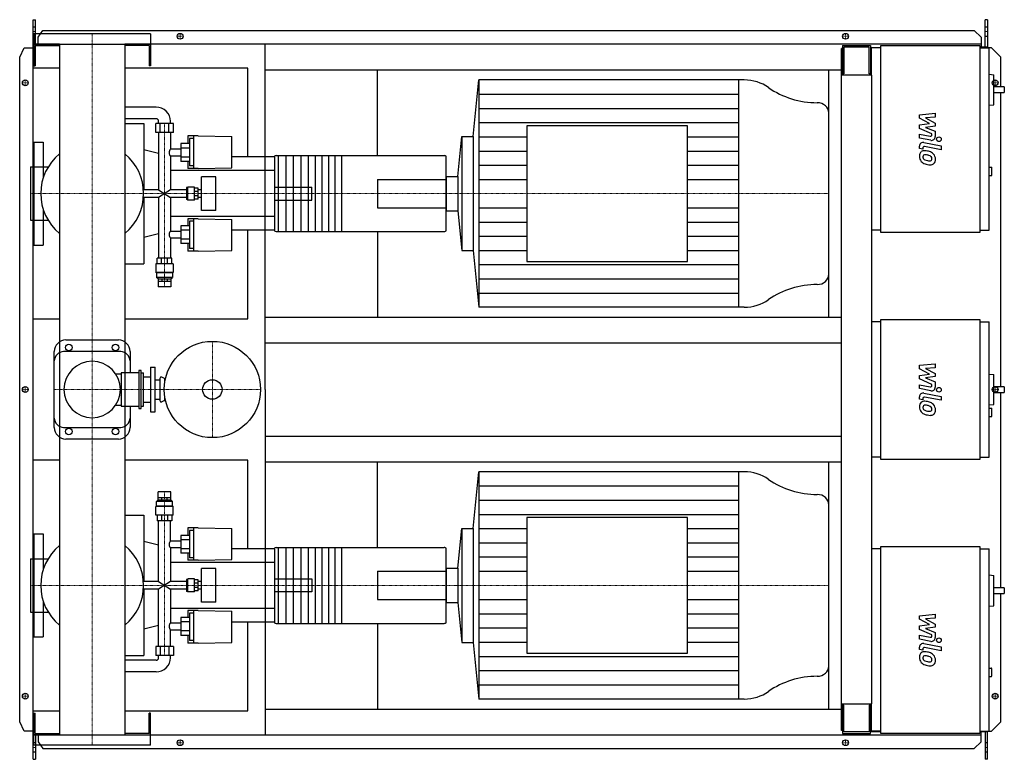
# Model space of a CAD drawing. Extents: x -155 to 1950, y -791 to 791.
import ezdxf

# ---------------------------------------------------------------- set-up
doc = ezdxf.new("R2010")
doc.units = 0
doc.linetypes.add('DASHDOT', pattern=[1, 0.5, -0.25, 0, -0.25])
doc.layers.get('0').update_dxf_attribs({"color": 124})
doc.layers.add('CP_AXIS', color=143, linetype='DASHDOT', lineweight=18)
doc.layers.add('CP_DETAL', color=33, linetype='Continuous')
doc.layers.add('cp_hidde', color=203, linetype='Continuous')

msp = doc.modelspace()

# ---------------------------------------------------------------- linework, layer by layer
for p, q in [((-126, 791), (-121.3, 791)), ((-126, -791), (-126, 791)), ((-121.3, 738.5), (-121.3, 791)), ((1914.4, 791), (1909.4, 791)), ((1909.4, 732.5), (1909.4, 791)), ((1914.4, 791), (1914.4, 730.5)), ((125, 760.5), (-125, 760.5)), ((-125, 760.5), (-125, 738.5)), ((-115.7, 753.6), (-105.3, 768.1)), ((-105.3, 768.1), (1886.1, 768.1)), ((125, 760.5), (125, 738.5)), ((1886.1, 768.1), (1901.3, 753.6)), ((-125, 738.5), (125, 738.5)), ((-69.9, 738.5), (-125, 738.5)), ((-125, 738.5), (-125, 692.5)), ((-115.7, 738.5), (-115.7, 753.6)), ((-69.9, 738.5), (-69.9, -738.5)), ((1901.3, 738.5), (69.8, 738.5)), ((69.8, 738.5), (69.8, -738.5)), ((125, 738.5), (125, 692.5)), ((370, 0), (370, 738.5)), ((1901.3, 753.6), (1901.3, 732.5)), ((-155, 710.5), (-145.3, 731)), ((-145.3, 731), (-126, 731)), ((-122, 735.5), (-69.9, 735.5)), ((-122, 735.5), (-122, 692.5)), ((122, 735.5), (69.8, 735.5)), ((122, 735.5), (122, 692.5)), ((1604.5, 729.5), (1602, 729.5)), ((1602, -729.5), (1602, 729.5)), ((1604.5, 735.5), (1664.1, 735.5)), ((1604.5, 735.5), (1604.5, 672.2)), ((1661.3, 732.5), (1607.3, 732.5)), ((1607.3, 732.5), (1607.3, 675.3)), ((1661.3, 675.3), (1661.3, 732.5)), ((1664.1, 735.5), (1664.1, 672.2)), ((1664.1, 719.5), (1666, 719.5)), ((1666, 730.5), (1666, 672.2)), ((1686.2, 730.5), (1666, 730.5)), ((1686.2, 735.5), (1898.2, 735.5)), ((1686.2, 335.5), (1686.2, 735.5)), ((1898.2, 735.5), (1898.2, 335.5)), ((1914.4, 732.5), (1898.2, 732.5)), ((1898.2, 730.5), (1918.4, 730.5)), ((1923, 731), (1914.4, 731)), ((1918.4, 340.5), (1918.4, 730.5)), ((1943, 710.5), (1923, 731)), ((-155, -710.5), (-155, 710.5)), ((1943, 647.1), (1943, 710.5)), ((-69.9, 687), (-126, 687)), ((-126, 151), (-126, 687)), ((-125, 692.5), (-122, 692.5)), ((332.7, 687), (69.8, 687)), ((125, 692.5), (122, 692.5)), ((332.7, 497.4), (332.7, 687)), ((370, 683.5), (1602, 683.5)), ((610, 500.3), (610, 683.5)), ((1575, 154.5), (1575, 683.5)), ((1607.3, 675.3), (1604.5, 675.3)), ((1664.1, 675.3), (1661.3, 675.3)), ((1918.4, 674.3), (1928.2, 673.2)), ((814.9, 541), (826.8, 662)), ((1394.1, 662), (826.8, 662)), ((826.8, 662), (826.8, 176)), ((1382, 662), (1382, 176)), ((1667, 672.2), (1602, 672.2)), ((1667, -672.2), (1667, 672.2)), ((1928.2, 609), (1928.2, 673.2)), ((1950.5, 647.1), (1928.2, 647.1)), ((1928.2, 635.1), (1950.5, 635.1)), ((1943, 5.6), (1943, 635.1)), ((1950.5, 647.1), (1950.5, 635.1)), ((136.8, 604), (69.8, 604)), ((1575, 246.4), (1575, 591.6)), ((1918.4, 607.9), (1928.2, 609)), ((136.8, 579), (69.8, 579)), ((69.8, 569), (110.5, 569)), ((110.5, 569), (110.5, 427.1)), ((173.6, 569), (135.8, 569)), ((135.8, 550), (135.8, 569)), ((141.9, 569), (141.9, 574)), ((145.2, 550), (145.2, 569)), ((164.1, 550), (164.1, 569)), ((167.5, 569), (167.5, 574)), ((173.6, 550), (173.6, 569)), ((173.6, 550), (135.8, 550)), ((141.9, 550), (141.9, 427.1)), ((167.5, 550), (167.5, 513.8)), ((929.2, 563.9), (929.2, 274.1)), ((1273, 563.9), (929.2, 563.9)), ((1273, 274.1), (1273, 563.9)), ((-125, 529), (-125, 476.1)), ((-125, 529), (-105, 529)), ((-105, 529), (-105, 451.8)), ((204.3, 542.3), (204.3, 526)), ((226.8, 542.3), (204.3, 542.3)), ((208.4, 536.6), (208.4, 478.2)), ((217.6, 536.6), (208.4, 536.6)), ((217.6, 473), (217.6, 542.3)), ((226.8, 542.3), (298.4, 540.8)), ((298.4, 474.4), (298.4, 540.8)), ((781.9, 455.6), (790.3, 541)), ((790.3, 541), (790.3, 297)), ((790.3, 541), (814.9, 541)), ((814.9, 541), (814.9, 297)), ((141.9, 504.9), (110.5, 512.6)), ((189.5, 513.8), (167.5, 513.8)), ((208.4, 526), (189.5, 526)), ((189.5, 526), (189.5, 488)), ((208.4, 516.1), (189.5, 516.1)), ((167.5, 499.1), (167.5, 427.1)), ((189.5, 499.1), (167.5, 499.1)), ((208.4, 497), (189.5, 497)), ((208.4, 488), (189.5, 488)), ((204.3, 488), (204.3, 473)), ((390, 497.4), (298.4, 497.4)), ((390, 497.9), (390, 340.1)), ((393.2, 500.3), (752.4, 500.3)), ((398, 500.3), (398, 337.7)), ((414, 500.3), (414, 337.7)), ((430, 500.3), (430, 337.7)), ((446, 500.3), (446, 337.7)), ((462, 500.3), (462, 337.7)), ((477, 500.3), (477, 337.7)), ((491, 500.3), (491, 337.7)), ((505, 500.3), (505, 337.7)), ((519, 500.3), (519, 337.7)), ((533, 500.3), (533, 337.7)), ((757.3, 340.1), (757.3, 497.9)), ((-132.1, 476.1), (-132.1, 361.9)), ((-132.1, 476.1), (-94, 476.1)), ((390, 468.3), (167.5, 468.3)), ((226.8, 473), (204.3, 473)), ((217.6, 478.2), (208.4, 478.2)), ((226.8, 473), (298.4, 474.4)), ((1918.4, 475.7), (1923.5, 475.7)), ((1923.5, 457.7), (1923.5, 475.7)), ((234, 383), (234, 455)), ((264.2, 455), (234, 455)), ((264.2, 383), (264.2, 455)), ((757.3, 455.6), (781.9, 455.6)), ((757.3, 455.6), (757.3, 382.4)), ((781.9, 455.6), (781.9, 382.4)), ((1918.4, 457.7), (1923.5, 457.7)), ((141.9, 427.1), (109.7, 427.1)), ((141.9, 427.1), (167.5, 410.9)), ((167.5, 427.1), (141.9, 410.9)), ((201.6, 427.1), (167.5, 427.1)), ((203.8, 431.8), (201.6, 431.8)), ((201.6, 431.8), (201.6, 406.2)), ((203.8, 431.8), (204.8, 432.9)), ((203.8, 406.2), (203.8, 431.8)), ((204.8, 405.1), (204.8, 432.9)), ((218.6, 432.9), (204.8, 432.9)), ((218.6, 405.1), (218.6, 432.9)), ((226.8, 430.6), (218.6, 430.6)), ((226.8, 423.8), (218.6, 423.8)), ((226.8, 407.4), (226.8, 430.6)), ((234, 427.1), (226.8, 427.1)), ((141.9, 410.9), (109.7, 410.9)), ((110.5, 410.9), (110.5, 269)), ((141.9, 410.9), (141.9, 281.2)), ((167.5, 410.9), (167.5, 338.9)), ((201.6, 410.9), (167.5, 410.9)), ((203.8, 406.2), (201.6, 406.2)), ((203.8, 406.2), (204.8, 405.1)), ((218.6, 405.1), (204.8, 405.1)), ((226.8, 414.2), (218.6, 414.2)), ((226.8, 407.4), (218.6, 407.4)), ((234, 410.9), (226.8, 410.9)), ((-105, 386.2), (-105, 309)), ((264.2, 383), (234, 383)), ((757.3, 382.4), (781.9, 382.4)), ((781.9, 382.4), (790.3, 297)), ((-132.1, 361.9), (-94, 361.9)), ((-125, 361.9), (-125, 309)), ((390, 369.7), (167.5, 369.7)), ((204.3, 365), (204.3, 350)), ((226.8, 365), (204.3, 365)), ((208.4, 359.8), (208.4, 301.4)), ((217.6, 359.8), (208.4, 359.8)), ((217.6, 295.7), (217.6, 365)), ((226.8, 365), (298.4, 363.6)), ((298.4, 297.2), (298.4, 363.6)), ((167.5, 338.9), (189.5, 338.9)), ((208.4, 350), (189.5, 350)), ((189.5, 350), (189.5, 312)), ((208.4, 341), (189.5, 341)), ((390, 340.6), (298.4, 340.6)), ((332.7, 151), (332.7, 340.6)), ((393.2, 337.7), (752.4, 337.7)), ((610, 337.7), (610, 154.5)), ((1686.2, 340.5), (1667, 340.5)), ((1898.2, 340.5), (1918.4, 340.5)), ((141.9, 333.1), (110.5, 325.4)), ((167.5, 324.2), (167.5, 281.2)), ((167.5, 324.2), (189.5, 324.2)), ((208.4, 321.9), (189.5, 321.9)), ((1898.2, 335.5), (1686.2, 335.5)), ((-125, 309), (-105, 309)), ((208.4, 312), (189.5, 312)), ((204.3, 312), (204.3, 295.7)), ((226.8, 295.7), (204.3, 295.7)), ((217.6, 301.4), (208.4, 301.4)), ((226.8, 295.7), (298.4, 297.2)), ((790.3, 297), (814.9, 297)), ((814.9, 297), (826.8, 176)), ((170.5, 281.2), (138.8, 281.2)), ((138.8, 268.6), (138.8, 281.2)), ((148.1, 268.6), (148.1, 281.2)), ((161.2, 268.6), (161.2, 281.2)), ((170.5, 268.6), (170.5, 281.2)), ((929.2, 274.1), (1273, 274.1)), ((69.8, 269), (110.5, 269)), ((173.1, 268.6), (136.2, 268.6)), ((136.2, 268.6), (136.2, 250.6)), ((173.1, 268.6), (173.1, 250.6)), ((173.1, 250.6), (136.2, 250.6)), ((137.3, 249.8), (136.2, 250.6)), ((172.1, 249.8), (137.3, 249.8)), ((137.3, 249.8), (137.3, 239.8)), ((172.1, 239.8), (137.3, 239.8)), ((140.9, 236.6), (137.3, 239.8)), ((140.9, 236.6), (168.5, 236.6)), ((140.9, 236.6), (140.9, 231.6)), ((140.9, 231.6), (168.5, 231.6)), ((140.9, 231.6), (140.9, 219.6)), ((148.9, 236.6), (148.9, 231.6)), ((160.4, 236.6), (160.4, 231.6)), ((168.4, 231.6), (168.4, 219.6)), ((168.5, 236.6), (172.1, 239.8)), ((168.5, 236.6), (168.5, 231.6)), ((172.1, 249.8), (173.1, 250.6)), ((172.1, 249.8), (172.1, 239.8)), ((168.4, 219.6), (140.9, 219.6)), ((1394.1, 176), (826.8, 176)), ((-126, 151), (-69.9, 151)), ((69.8, 151), (332.7, 151)), ((370, 154.5), (1602, 154.5)), ((1686.2, 150), (1898.2, 150)), ((1686.2, -150), (1686.2, 150)), ((1898.2, 150), (1898.2, -150)), ((1686.2, 145), (1667, 145)), ((1898.2, 145), (1918.4, 145)), ((1918.4, -145), (1918.4, 145)), ((-56, 106), (56, 106)), ((370, 99.5), (1602, 99.5)), ((-81, -81), (-81, 81)), ((61, 81), (-61, 81)), ((81, 81), (81, 35.3)), ((125, 47.5), (125, -47.5)), ((125, 47.5), (135, 47.5)), ((135, -47.5), (135, 47.5)), ((50.5, 33.3), (61.7, 33.3)), ((61.7, 35.3), (61.7, -35.3)), ((100, 35.3), (61.7, 35.3)), ((100, 40.3), (100, -40.3)), ((105, 40.3), (100, 40.3)), ((105, -40.3), (105, 40.3)), ((105, 35.3), (110, 35.3)), ((110, -35.3), (110, 35.3)), ((110, 27), (125, 27)), ((145, 23.5), (145, -23.5)), ((155, 23.5), (149.3, 26.2)), ((155, 23.5), (155, 14.3)), ((155, 23.5), (156.7, 23.5)), ((1918.4, 33.1), (1928.2, 32.1)), ((1928.2, -32.1), (1928.2, 32.1)), ((135, 21), (145, 21)), ((370, 0), (370, -738.5)), ((1950.5, 5.6), (1928.2, 5.6)), ((1950.5, 5.6), (1950.5, -6.2)), ((135, -21), (145, -21)), ((155, -14.3), (155, -23.5)), ((1928.2, -6.2), (1950.5, -6.2)), ((1943, -424.5), (1943, -6.2)), ((50.5, -33.3), (61.7, -33.3)), ((61.7, -35.3), (100, -35.3)), ((81, -35.3), (81, -81)), ((100, -40.3), (105, -40.3)), ((105, -35.3), (110, -35.3)), ((110, -27), (125, -27)), ((155, -23.5), (149.3, -26.2)), ((155, -23.5), (156.7, -23.5)), ((1918.4, -33.1), (1928.2, -32.1)), ((1918.4, -39.7), (1923.5, -39.7)), ((1923.5, -57.8), (1923.5, -39.7)), ((125, -47.5), (135, -47.5)), ((1918.4, -57.8), (1923.5, -57.8)), ((-61, -81), (61, -81)), ((370, -99.5), (1602, -99.5)), ((56, -106), (-56, -106)), ((1686.2, -145), (1667, -145)), ((1898.2, -145), (1918.4, -145)), ((-69.9, -151), (-126, -151)), ((-126, -687), (-126, -151)), ((332.7, -151), (69.8, -151)), ((332.7, -340.6), (332.7, -151)), ((370, -154.5), (1602, -154.5)), ((610, -337.7), (610, -154.5)), ((1575, -683.5), (1575, -154.5)), ((1898.2, -150), (1686.2, -150)), ((814.9, -297), (826.8, -176)), ((1394.1, -176), (826.8, -176)), ((826.8, -176), (826.8, -662)), ((1382, -176), (1382, -662)), ((168.4, -219), (140.9, -219)), ((140.9, -231.1), (140.9, -219)), ((140.9, -231.1), (168.5, -231.1)), ((140.9, -236.2), (140.9, -231.1)), ((148.9, -236.2), (148.9, -231.1)), ((160.4, -236.2), (160.4, -231.1)), ((168.4, -231.1), (168.4, -219)), ((168.5, -236.2), (168.5, -231.1)), ((137.3, -249.6), (136.2, -250.4)), ((173.1, -250.4), (136.2, -250.4)), ((136.2, -268.6), (136.2, -250.4)), ((140.9, -236.2), (137.3, -239.5)), ((172.1, -239.5), (137.3, -239.5)), ((137.3, -249.6), (137.3, -239.5)), ((172.1, -249.6), (137.3, -249.6)), ((140.9, -236.2), (168.5, -236.2)), ((168.5, -236.2), (172.1, -239.5)), ((172.1, -249.6), (172.1, -239.5)), ((172.1, -249.6), (173.1, -250.4)), ((173.1, -268.6), (173.1, -250.4)), ((1575, -591.6), (1575, -246.4)), ((69.8, -269), (110.5, -269)), ((110.5, -269), (110.5, -410.9)), ((173.1, -268.6), (136.2, -268.6)), ((138.8, -268.6), (138.8, -281.2)), ((148.1, -268.6), (148.1, -281.2)), ((161.2, -268.6), (161.2, -281.2)), ((170.5, -268.6), (170.5, -281.2)), ((170.5, -281.2), (138.8, -281.2)), ((141.9, -410.9), (141.9, -281.2)), ((167.5, -324.2), (167.5, -281.2)), ((929.2, -274.1), (929.2, -563.9)), ((1273, -274.1), (929.2, -274.1)), ((1273, -563.9), (1273, -274.1)), ((-125, -309), (-125, -361.9)), ((-125, -309), (-105, -309)), ((-105, -309), (-105, -386.2)), ((208.4, -312), (189.5, -312)), ((189.5, -312), (189.5, -350)), ((204.3, -295.7), (204.3, -312)), ((226.8, -295.7), (204.3, -295.7)), ((208.4, -301.4), (208.4, -359.8)), ((217.6, -301.4), (208.4, -301.4)), ((217.6, -365), (217.6, -295.7)), ((226.8, -295.7), (298.4, -297.2)), ((298.4, -363.6), (298.4, -297.2)), ((781.9, -382.4), (790.3, -297)), ((790.3, -297), (790.3, -541)), ((790.3, -297), (814.9, -297)), ((814.9, -297), (814.9, -541)), ((141.9, -333.1), (110.5, -325.4)), ((189.5, -324.2), (167.5, -324.2)), ((208.4, -321.9), (189.5, -321.9)), ((1686.2, -335.5), (1898.2, -335.5)), ((1686.2, -735.5), (1686.2, -335.5)), ((1898.2, -335.5), (1898.2, -735.5)), ((167.5, -338.9), (167.5, -410.9)), ((189.5, -338.9), (167.5, -338.9)), ((208.4, -341), (189.5, -341)), ((208.4, -350), (189.5, -350)), ((204.3, -350), (204.3, -365)), ((390, -340.6), (298.4, -340.6)), ((390, -340.1), (390, -497.9)), ((393.2, -337.7), (752.4, -337.7)), ((398, -337.7), (398, -500.3)), ((414, -337.7), (414, -500.3)), ((430, -337.7), (430, -500.3)), ((446, -337.7), (446, -500.3)), ((462, -337.7), (462, -500.3)), ((477, -337.7), (477, -500.3)), ((491, -337.7), (491, -500.3)), ((505, -337.7), (505, -500.3)), ((519, -337.7), (519, -500.3)), ((533, -337.7), (533, -500.3)), ((757.3, -497.9), (757.3, -340.1)), ((1686.2, -340.5), (1667, -340.5)), ((1898.2, -340.5), (1918.4, -340.5)), ((1918.4, -730.5), (1918.4, -340.5)), ((-132.1, -361.9), (-132.1, -476.1)), ((-132.1, -361.9), (-94, -361.9)), ((390, -369.7), (167.5, -369.7)), ((226.8, -365), (204.3, -365)), ((217.6, -359.8), (208.4, -359.8)), ((226.8, -365), (298.4, -363.6)), ((234, -455), (234, -383)), ((264.2, -383), (234, -383)), ((264.2, -455), (264.2, -383)), ((757.3, -382.4), (781.9, -382.4)), ((757.3, -382.4), (757.3, -455.6)), ((781.9, -382.4), (781.9, -455.6)), ((1918.4, -396.6), (1928.2, -397.6)), ((1928.2, -462.7), (1928.2, -397.6)), ((141.9, -410.9), (109.7, -410.9)), ((141.9, -410.9), (167.5, -427.1)), ((167.5, -410.9), (141.9, -427.1)), ((201.6, -410.9), (167.5, -410.9)), ((203.8, -406.2), (201.6, -406.2)), ((201.6, -406.2), (201.6, -431.8)), ((203.8, -406.2), (204.8, -405.1)), ((203.8, -431.8), (203.8, -406.2)), ((204.8, -432.9), (204.8, -405.1)), ((218.6, -405.1), (204.8, -405.1)), ((218.6, -432.9), (218.6, -405.1)), ((226.8, -407.4), (218.6, -407.4)), ((226.8, -414.2), (218.6, -414.2)), ((226.8, -430.6), (226.8, -407.4)), ((234, -410.9), (226.8, -410.9)), ((141.9, -427.1), (109.7, -427.1)), ((110.5, -427.1), (110.5, -569)), ((141.9, -550), (141.9, -427.1)), ((167.5, -427.1), (167.5, -499.1)), ((201.6, -427.1), (167.5, -427.1)), ((203.8, -431.8), (201.6, -431.8)), ((203.8, -431.8), (204.8, -432.9)), ((218.6, -432.9), (204.8, -432.9)), ((226.8, -423.8), (218.6, -423.8)), ((226.8, -430.6), (218.6, -430.6)), ((234, -427.1), (226.8, -427.1)), ((1950.5, -424.5), (1928.2, -424.5)), ((1928.2, -436.5), (1950.5, -436.5)), ((1943, -710.5), (1943, -436.5)), ((1950.5, -424.5), (1950.5, -436.5)), ((-105, -451.8), (-105, -529)), ((264.2, -455), (234, -455)), ((757.3, -455.6), (781.9, -455.6)), ((781.9, -455.6), (790.3, -541)), ((1918.4, -463.7), (1928.2, -462.7)), ((-132.1, -476.1), (-94, -476.1)), ((-125, -476.1), (-125, -529)), ((390, -468.3), (167.5, -468.3)), ((204.3, -473), (204.3, -488)), ((226.8, -473), (204.3, -473)), ((208.4, -478.2), (208.4, -536.6)), ((217.6, -478.2), (208.4, -478.2)), ((217.6, -542.3), (217.6, -473)), ((226.8, -473), (298.4, -474.4)), ((298.4, -540.8), (298.4, -474.4)), ((141.9, -504.9), (110.5, -512.6)), ((167.5, -499.1), (189.5, -499.1)), ((208.4, -488), (189.5, -488)), ((189.5, -488), (189.5, -526)), ((208.4, -497), (189.5, -497)), ((390, -497.4), (298.4, -497.4)), ((332.7, -687), (332.7, -497.4)), ((393.2, -500.3), (752.4, -500.3)), ((610, -500.3), (610, -683.5)), ((167.5, -550), (167.5, -513.8)), ((167.5, -513.8), (189.5, -513.8)), ((208.4, -516.1), (189.5, -516.1)), ((208.4, -526), (189.5, -526)), ((204.3, -526), (204.3, -542.3)), ((-125, -529), (-105, -529)), ((226.8, -542.3), (204.3, -542.3)), ((217.6, -536.6), (208.4, -536.6)), ((226.8, -542.3), (298.4, -540.8)), ((790.3, -541), (814.9, -541)), ((814.9, -541), (826.8, -662)), ((173.6, -550), (135.8, -550)), ((135.8, -550), (135.8, -569)), ((145.2, -550), (145.2, -569)), ((164.1, -550), (164.1, -569)), ((173.6, -550), (173.6, -569)), ((929.2, -563.9), (1273, -563.9)), ((69.8, -569), (110.5, -569)), ((136.8, -579), (69.8, -579)), ((173.6, -569), (135.8, -569)), ((141.9, -574), (141.9, -569)), ((167.5, -574), (167.5, -569)), ((136.8, -604), (69.8, -604)), ((1918.4, -595.9), (1922.5, -595.9)), ((1923.5, -612.9), (1923.5, -596.9)), ((1918.4, -613.9), (1922.5, -613.9)), ((1394.1, -662), (826.8, -662)), ((1602, -672.2), (1667, -672.2)), ((1604.5, -672.2), (1604.5, -735.5)), ((1664.1, -735.5), (1664.1, -672.2)), ((1666, -672.2), (1666, -730.5)), ((-126, -687), (-69.9, -687)), ((-125, -738.5), (-125, -692.5)), ((-125, -692.5), (-122, -692.5)), ((-122, -735.5), (-122, -692.5)), ((69.8, -687), (332.7, -687)), ((125, -692.5), (122, -692.5)), ((122, -735.5), (122, -692.5)), ((125, -738.5), (125, -692.5)), ((370, -683.5), (1602, -683.5)), ((1607.3, -675.3), (1604.5, -675.3)), ((1607.3, -732.5), (1607.3, -675.3)), ((1661.3, -675.3), (1661.3, -732.5)), ((1664.1, -675.3), (1661.3, -675.3)), ((-145.3, -731), (-155, -710.5)), ((1923, -731), (1943, -710.5)), ((-126, -731), (-145.3, -731)), ((-122, -735.5), (-69.9, -735.5)), ((122, -735.5), (69.8, -735.5)), ((1604.5, -729.5), (1602, -729.5)), ((1604.5, -735.5), (1664.1, -735.5)), ((1661.3, -732.5), (1607.3, -732.5)), ((1686.2, -732.5), (1664.1, -732.5)), ((1686.2, -730.5), (1666, -730.5)), ((1898.2, -735.5), (1686.2, -735.5)), ((1898.2, -730.5), (1918.4, -730.5)), ((1914.4, -732.5), (1898.2, -732.5)), ((1901.3, -753.6), (1901.3, -732.5)), ((1909.4, -732.5), (1909.4, -791)), ((1914.4, -791), (1914.4, -730.5)), ((1914.4, -731), (1923, -731)), ((-69.9, -738.5), (-125, -738.5)), ((-125, -738.5), (125, -738.5)), ((-125, -760.5), (-125, -738.5)), ((-121.3, -738.5), (-121.3, -791)), ((-115.7, -738.5), (-115.7, -753.6)), ((-115.7, -753.6), (-105.3, -768.1)), ((69.8, -738.5), (1901.3, -738.5)), ((125, -760.5), (125, -738.5)), ((1886.1, -768.1), (1901.3, -753.6)), ((125, -760.5), (-125, -760.5)), ((-105.3, -768.1), (1886.1, -768.1)), ((-126, -791), (-121.3, -791)), ((1914.4, -791), (1909.4, -791))]:
    msp.add_line(p, q)
for centre, radius in [((188, 755.5), 6.25), ((188, 755.5), 6.25), ((1611, 755.5), 6.25), ((1611, 755.5), 6.25), ((-143, 656), 6.25), ((-143, 656), 6.25), ((1931, 656), 6.25), ((-50, 90), 7), ((50, 90), 7), ((257, 0), 103), ((-143, 0), 6.25), ((-143, 0), 6.25), ((257, 0), 20.8), ((1931, 0), 6.25), ((-50, -90), 7), ((50, -90), 7), ((-143, -656), 6.25), ((-143, -656), 6.25), ((1931, -656), 6.25), ((1931, -656), 6.25), ((188, -755.5), 6.25), ((188, -755.5), 6.25), ((1611, -755.5), 6.25), ((1611, -755.5), 6.25)]:
    msp.add_circle(centre, radius)
for centre, radius, start, end in [((0, 419), 110, 129.42, 180.001), ((0, 419), 110, 0, 50.58), ((0, 419), 110, 180, 230.58), ((0, 419), 110, 309.42, 0), ((-56, 81), 25, 90, 180), ((56, 81), 25, 0, 90), ((-61, 61), 20, 90, 180), ((61, 61), 20, 0, 90), ((0, 0), 60.5, 90, 180), ((0, 0), 60.5, 90, 270), ((0, 0), 60.5, 0, 90), ((148, 23.5), 3, 64.6231, 180), ((0, 0), 60.5, 270, 0), ((148, -23.5), 3, 180, 295.3769), ((-61, -61), 20, 180, 270), ((61, -61), 20, 270, 0), ((-56, -81), 25, 180, 270), ((56, -81), 25, 270, 0), ((0, -419), 110, 129.42, 180.001), ((0, -419), 110, 0, 50.58), ((0, -419), 110, 180, 230.58), ((0, -419), 110, 309.42, 0)]:
    msp.add_arc(centre, radius, start, end)
for centre, major_axis, ratio, start_param, end_param in [((1394.1, 587.1), (-84.4, 0), 0.887558, -2.240773, -1.570796), ((1551.4, 763.3), (-168.9, 0), 0.887558, 0.90082, 1.56606), ((1550.4, 591.6), (-24.6, 0), 0.887558, -3.141593, -1.575532), ((136.8, 574), (-30.7, 0), 0.977231, -3.141593, -1.570796), ((136.8, 574), (-5.12, 0), 0.977231, -3.141593, -1.570796), ((172.3, 506.3), (0, 9.65), 0.809078, 0.666194, 1.570796), ((172.3, 506.3), (0, 9.1), 0.858468, 1.570796, 2.475398), ((393.2, 497.9), (-3.2, 0), 0.725535, -1.570796, 0), ((752.4, 497.9), (-4.91, 0), 0.472763, -3.141593, -1.570796), ((172.3, 331.7), (0, 9.1), 0.858468, 0.666194, 1.570796), ((393.2, 340.1), (-3.2, 0), 0.725535, 0, 1.570796), ((752.4, 340.1), (-4.91, 0), 0.472763, 1.570796, 3.141593), ((172.3, 331.7), (0, 9.65), 0.809078, 1.570796, 2.475398), ((1550.4, 246.4), (-24.6, 0), 0.887558, 1.575532, 3.141593), ((1551.4, 74.7), (-168.9, 0), 0.887558, -1.56606, -0.90082), ((1394.1, 250.9), (-84.4, 0), 0.887558, 1.570796, 2.240773), ((1394.1, -250.9), (-84.4, 0), 0.887558, -2.240773, -1.570796), ((1551.4, -74.7), (-168.9, 0), 0.887558, 0.90082, 1.56606), ((1550.4, -246.4), (-24.6, 0), 0.887558, -3.141593, -1.575532), ((172.3, -331.7), (0, 9.65), 0.809078, 0.666194, 1.570796), ((172.3, -331.7), (0, 9.1), 0.858468, 1.570796, 2.475398), ((393.2, -340.1), (-3.2, 0), 0.725535, -1.570796, 0), ((752.4, -340.1), (-4.91, 0), 0.472763, -3.141593, -1.570796), ((172.3, -506.3), (0, 9.1), 0.858468, 0.666194, 1.570796), ((393.2, -497.9), (-3.2, 0), 0.725535, 0, 1.570796), ((752.4, -497.9), (-4.91, 0), 0.472763, 1.570796, 3.141593), ((172.3, -506.3), (0, 9.65), 0.809078, 1.570796, 2.475398), ((136.8, -574), (-30.7, 0), 0.977231, 1.570796, 3.141593), ((136.8, -574), (-5.12, 0), 0.977231, 1.570796, 3.141593), ((1550.4, -591.6), (-24.6, 0), 0.887558, 1.575532, 3.141593), ((1922.5, -596.9), (-1.01, 0), 0.991916, -3.141593, -1.570796), ((1551.4, -763.3), (-168.9, 0), 0.887558, -1.56606, -0.90082), ((1922.5, -612.9), (-1.01, 0), 0.991916, 1.570796, 3.141593), ((1394.1, -587.1), (-84.4, 0), 0.887558, 1.570796, 2.240773)]:
    msp.add_ellipse(centre, major_axis=major_axis, ratio=ratio, start_param=start_param, end_param=end_param)
at = {"layer": 'CP_AXIS'}
for p, q in [((-126, 765.6), (-121.3, 765.6)), ((0, 760.5), (0, -760.5)), ((188, 749.3), (188, 761.8)), ((1611, 749.3), (1611, 761.8)), ((1909.4, 765.6), (1914.4, 765.6)), ((181.2, 755.5), (194.2, 755.5)), ((1604.8, 755.5), (1617.2, 755.5)), ((-136.8, 656), (-149.2, 656)), ((-143, 649.8), (-143, 662.3)), ((1924.8, 656), (1937.2, 656)), ((1931, 649.8), (1931, 662.3)), ((154.7, 219.6), (154.7, 569)), ((-132.1, 419), (610, 419)), ((610, 419), (1575, 419)), ((257, 103), (257, -103)), ((-136.8, 0), (-149.2, 0)), ((-143, -6.2), (-143, 6.3)), ((-81, 0), (360, 0)), ((1924.8, 0), (1937.2, 0)), ((1931, -6.2), (1931, 6.3)), ((154.7, -219), (154.7, -569)), ((-132.1, -419), (1575, -419)), ((-143, -662.2), (-143, -649.7)), ((1931, -662.2), (1931, -649.7)), ((-136.8, -656), (-149.2, -656)), ((1924.8, -656), (1937.2, -656)), ((181.2, -755.5), (194.2, -755.5)), ((188, -761.8), (188, -749.2)), ((1604.8, -755.5), (1617.2, -755.5)), ((1611, -761.8), (1611, -749.2)), ((-126, -765.6), (-121.3, -765.6)), ((1909.4, -765.6), (1914.4, -765.6))]:
    msp.add_line(p, q, dxfattribs=at)
at = {"layer": 'CP_DETAL'}
for p, q in [((826.8, 631.6), (1382, 631.6)), ((826.8, 601.2), (1382, 601.2)), ((1769.2, 587.5), (1802.9, 591)), ((1802.9, 591), (1802.9, 582.3)), ((826.8, 570.9), (1382, 570.9)), ((1769.2, 580.1), (1769.2, 587.5)), ((1790.3, 568.9), (1769.2, 580.1)), ((1769.2, 566), (1790.3, 568.9)), ((1802.9, 582.3), (1782, 581)), ((1782, 581), (1802.9, 570)), ((1802.9, 570), (1802.9, 563.5)), ((1769.2, 558.6), (1769.2, 566)), ((1795.8, 546.5), (1769.2, 558.6)), ((1802.9, 563.5), (1782, 560.6)), ((1782, 560.6), (1802.9, 552.2)), ((1802.9, 552.2), (1802.9, 540.8)), ((826.8, 540.5), (929.2, 540.5)), ((1273, 540.5), (1382, 540.5)), ((1769.1, 546), (1792.2, 541.6)), ((1769.1, 537.6), (1769.1, 546)), ((1793.4, 533), (1769.1, 537.6)), ((1778.7, 528.2), (1815.3, 521.1)), ((1795.8, 544.6), (1795.8, 546.5)), ((826.8, 510.1), (929.2, 510.1)), ((1273, 510.1), (1382, 510.1)), ((1769.2, 515.5), (1769.2, 520.4)), ((1776.3, 514.1), (1769.2, 515.5)), ((1776.3, 516.6), (1776.3, 514.1)), ((1815.3, 512.7), (1779.9, 519.6)), ((1815.3, 521.1), (1815.3, 512.7)), ((826.8, 479.8), (929.2, 479.8)), ((1273, 479.8), (1382, 479.8)), ((826.8, 449.4), (929.2, 449.4)), ((1273, 449.4), (1382, 449.4)), ((826.8, 388.6), (929.2, 388.6)), ((1273, 388.6), (1382, 388.6)), ((826.8, 358.2), (929.2, 358.2)), ((1273, 358.2), (1382, 358.2)), ((826.8, 327.9), (929.2, 327.9)), ((1273, 327.9), (1382, 327.9)), ((826.8, 297.5), (929.2, 297.5)), ((1273, 297.5), (1382, 297.5)), ((826.8, 267.1), (1382, 267.1)), ((826.8, 236.7), (1382, 236.7)), ((826.8, 206.4), (1382, 206.4)), ((1769.2, 51.7), (1802.9, 55.2)), ((1769.2, 44.3), (1769.2, 51.7)), ((1790.3, 33.1), (1769.2, 44.3)), ((1802.9, 46.5), (1782, 45.1)), ((1782, 45.1), (1802.9, 34.2)), ((1802.9, 55.2), (1802.9, 46.5)), ((1769.2, 30.2), (1790.3, 33.1)), ((1769.2, 22.8), (1769.2, 30.2)), ((1795.8, 10.7), (1769.2, 22.8)), ((1802.9, 27.6), (1782, 24.8)), ((1782, 24.8), (1802.9, 16.3)), ((1802.9, 34.2), (1802.9, 27.6)), ((1769.1, 10.2), (1792.2, 5.8)), ((1769.1, 1.8), (1769.1, 10.2)), ((1793.4, -2.8), (1769.1, 1.8)), ((1795.8, 8.7), (1795.8, 10.7)), ((1802.9, 16.3), (1802.9, 5)), ((1769.2, -20.4), (1769.2, -15.4)), ((1776.3, -21.8), (1769.2, -20.4)), ((1776.3, -19.2), (1776.3, -21.8)), ((1778.7, -7.6), (1815.3, -14.7)), ((1815.3, -23.1), (1779.9, -16.2)), ((1815.3, -14.7), (1815.3, -23.1)), ((826.8, -206.4), (1382, -206.4)), ((826.8, -236.8), (1382, -236.8)), ((826.8, -267.1), (1382, -267.1)), ((826.8, -297.5), (929.2, -297.5)), ((1273, -297.5), (1382, -297.5)), ((826.8, -327.9), (929.2, -327.9)), ((1273, -327.9), (1382, -327.9)), ((826.8, -358.2), (929.2, -358.2)), ((1273, -358.2), (1382, -358.2)), ((826.8, -388.6), (929.2, -388.6)), ((1273, -388.6), (1382, -388.6)), ((826.8, -449.4), (929.2, -449.4)), ((1273, -449.4), (1382, -449.4)), ((826.8, -479.8), (929.2, -479.8)), ((1273, -479.8), (1382, -479.8)), ((1769.2, -484.2), (1802.9, -480.6)), ((1769.2, -491.5), (1769.2, -484.2)), ((1802.9, -480.6), (1802.9, -489.3)), ((1790.3, -502.7), (1769.2, -491.5)), ((1769.2, -505.6), (1790.3, -502.7)), ((1802.9, -489.3), (1782, -490.7)), ((1782, -490.7), (1802.9, -501.6)), ((1802.9, -501.6), (1802.9, -508.2)), ((826.8, -510.1), (929.2, -510.1)), ((1273, -510.1), (1382, -510.1)), ((1769.1, -525.6), (1792.2, -530)), ((1769.1, -534), (1769.1, -525.6)), ((1769.2, -513), (1769.2, -505.6)), ((1795.8, -525.1), (1769.2, -513)), ((1802.9, -508.2), (1782, -511.1)), ((1782, -511.1), (1802.9, -519.5)), ((1795.8, -527.1), (1795.8, -525.1)), ((1802.9, -519.5), (1802.9, -530.8)), ((826.8, -540.5), (929.2, -540.5)), ((1273, -540.5), (1382, -540.5)), ((1793.4, -538.7), (1769.1, -534)), ((1778.7, -543.4), (1815.3, -550.5)), ((1769.2, -556.2), (1769.2, -551.3)), ((1776.3, -557.6), (1769.2, -556.2)), ((1776.3, -555), (1776.3, -557.6)), ((1815.3, -558.9), (1779.9, -552.1)), ((1815.3, -550.5), (1815.3, -558.9)), ((826.8, -570.9), (1382, -570.9)), ((826.8, -601.3), (1382, -601.3)), ((826.8, -631.6), (1382, -631.6))]:
    msp.add_line(p, q, dxfattribs=at)
for centre in [(1810.8, 535.3), (1810.8, -0.6), (1810.8, -536.4)]:
    msp.add_circle(centre, 5, dxfattribs=at)
for centre, radius, start, end in [((1777.2, 520.4), 8, 79.0042, 180), ((1792.8, 544.6), 3, 259.1282, 0.0361), ((1794.9, 540.8), 8, 259.1463, 0.1097), ((1780.1, 499.9), 11.3, 129.1176, 184.2411), ((1779.2, 500.3), 10.5, 83.443, 126.7902), ((1779.3, 516.6), 3, 79.0041, 180), ((1778, 470.7), 40.1, 78.3333, 86.5259), ((1781.5, 480.7), 29.6, 63.1115, 81.0742), ((1787.2, 493.4), 15.7, 40.4936, 60.8647), ((1786, 498.9), 17.2, 179.6738, 220.639), ((1785.5, 498.7), 16.7, 221.0023, 254.0583), ((1780.6, 497.9), 4.25, 130.254, 184.7357), ((1791.2, 498.7), 14.9, 184.1845, 192.2301), ((1782.6, 497.3), 6.2, 197.2372, 220.2783), ((1780.9, 496.9), 5.28, 83.0647, 125.6723), ((1783.6, 498.3), 7.61, 221.1381, 244.8162), ((1790.4, 514.8), 25.4, 246.5302, 260.0633), ((1779.9, 473.1), 29.1, 77.8511, 86.8316), ((1777.5, 456.5), 45.9, 75.0104, 79.1866), ((1792, 521.3), 32.1, 259.3761, 268.4794), ((1787.5, 491.9), 9.07, 42.3225, 78.5446), ((1791.3, 494.2), 5.04, 268.4755, 305.933), ((1789.5, 494), 6.2, 358.6944, 40.5967), ((1791.9, 493), 3.72, 308.8919, 338.6227), ((1790.1, 493.7), 5.66, 339.364, 1.2833), ((1786.5, 492.5), 16.8, 359.3287, 41.1984), ((1791.7, 491.6), 11.6, 309.8625, 3.7877), ((1795.4, 530.1), 49.6, 253.0634, 259.1605), ((1793.2, 514.6), 34, 257.7846, 268.7587), ((1793, 490.8), 10.2, 267.2175, 306.9176), ((1792.8, 8.7), 3, 259.1282, 0.0361), ((1794.9, 5), 8, 259.1463, 0.1097), ((1777.2, -15.4), 8, 79.0042, 180), ((1779.3, -19.2), 3, 79.0041, 180), ((1780.1, -35.9), 11.3, 129.1176, 184.2411), ((1786, -36.9), 17.2, 179.6738, 220.639), ((1779.2, -35.5), 10.5, 83.443, 126.7902), ((1780.6, -37.9), 4.25, 130.254, 184.7357), ((1791.2, -37.2), 14.9, 184.1845, 192.2301), ((1782.6, -38.5), 6.2, 197.2372, 220.2783), ((1780.9, -38.9), 5.28, 83.0647, 125.6723), ((1778, -65.1), 40.1, 78.3333, 86.5259), ((1779.9, -62.7), 29.1, 77.8511, 86.8316), ((1781.5, -55.1), 29.6, 63.1115, 81.0742), ((1777.5, -79.3), 45.9, 75.0104, 79.1866), ((1787.5, -43.9), 9.07, 42.3225, 78.5446), ((1789.5, -41.9), 6.2, 358.6944, 40.5967), ((1787.2, -42.5), 15.7, 40.4936, 60.8647), ((1790.1, -42.1), 5.66, 339.364, 1.2833), ((1786.5, -43.3), 16.8, 359.3287, 41.1984), ((1785.5, -37.1), 16.7, 221.0023, 254.0583), ((1783.6, -37.5), 7.61, 221.1381, 244.8162), ((1790.4, -21.1), 25.4, 246.5302, 260.0633), ((1795.4, -5.7), 49.6, 253.0634, 259.1605), ((1792, -14.5), 32.1, 259.3761, 268.4794), ((1793.2, -21.3), 34, 257.7846, 268.7587), ((1791.3, -41.6), 5.04, 268.4755, 305.933), ((1793, -45), 10.2, 267.2175, 306.9176), ((1791.9, -42.8), 3.72, 308.8919, 338.6227), ((1791.7, -44.2), 11.6, 309.8625, 3.7877), ((1777.2, -551.3), 8, 79.0042, 180), ((1792.8, -527.1), 3, 259.1282, 0.0361), ((1794.9, -530.8), 8, 259.1463, 0.1097), ((1780.1, -571.8), 11.3, 129.1176, 184.2411), ((1779.2, -571.4), 10.5, 83.443, 126.7902), ((1779.3, -555), 3, 79.0041, 180), ((1778, -600.9), 40.1, 78.3333, 86.5259), ((1781.5, -590.9), 29.6, 63.1115, 81.0742), ((1787.2, -578.3), 15.7, 40.4936, 60.8647), ((1786.5, -579.1), 16.8, 359.3287, 41.1984), ((1786, -572.7), 17.2, 179.6738, 220.639), ((1785.5, -572.9), 16.7, 221.0023, 254.0583), ((1780.6, -573.7), 4.25, 130.254, 184.7357), ((1791.2, -573), 14.9, 184.1845, 192.2301), ((1782.6, -574.3), 6.2, 197.2372, 220.2783), ((1780.9, -574.8), 5.28, 83.0647, 125.6723), ((1783.6, -573.3), 7.61, 221.1381, 244.8162), ((1790.4, -556.9), 25.4, 246.5302, 260.0633), ((1795.4, -541.5), 49.6, 253.0634, 259.1605), ((1779.9, -598.6), 29.1, 77.8511, 86.8316), ((1777.5, -615.2), 45.9, 75.0104, 79.1866), ((1792, -550.3), 32.1, 259.3761, 268.4794), ((1787.5, -579.8), 9.07, 42.3225, 78.5446), ((1791.3, -577.4), 5.04, 268.4755, 305.933), ((1793, -580.8), 10.2, 267.2175, 306.9176), ((1789.5, -577.7), 6.2, 358.6944, 40.5967), ((1791.9, -578.6), 3.72, 308.8919, 338.6227), ((1790.1, -578), 5.66, 339.364, 1.2833), ((1791.7, -580.1), 11.6, 309.8625, 3.7877), ((1793.2, -557.1), 34, 257.7846, 268.7587)]:
    msp.add_arc(centre, radius, start, end, dxfattribs=at)
at = {"layer": 'cp_hidde'}
for p, q in [((-126, 775.7), (-121.3, 775.7)), ((1909.4, 775.7), (1914.4, 775.7)), ((-126, 756), (-121.3, 756)), ((1909.4, 756), (1914.4, 756)), ((-125, 476.1), (-125, 361.9)), ((610, 449.5), (610, 388.5)), ((610, 449.5), (757.3, 449.5)), ((390, 432.9), (470, 432.9)), ((470, 405.1), (470, 432.9)), ((390, 405.1), (470, 405.1)), ((610, 388.5), (757.3, 388.5)), ((-125, -361.9), (-125, -476.1)), ((610, -388.5), (610, -449.5)), ((610, -388.5), (757.3, -388.5)), ((390, -405.1), (470, -405.1)), ((470, -405.1), (470, -432.9)), ((470, -432.9), (390, -432.9)), ((610, -449.5), (757.3, -449.5)), ((-121.3, -756), (-126, -756)), ((1914.4, -756), (1909.4, -756)), ((-121.3, -775.7), (-126, -775.7)), ((1914.4, -775.7), (1909.4, -775.7))]:
    msp.add_line(p, q, dxfattribs=at)

doc.saveas('drawing.dxf')
